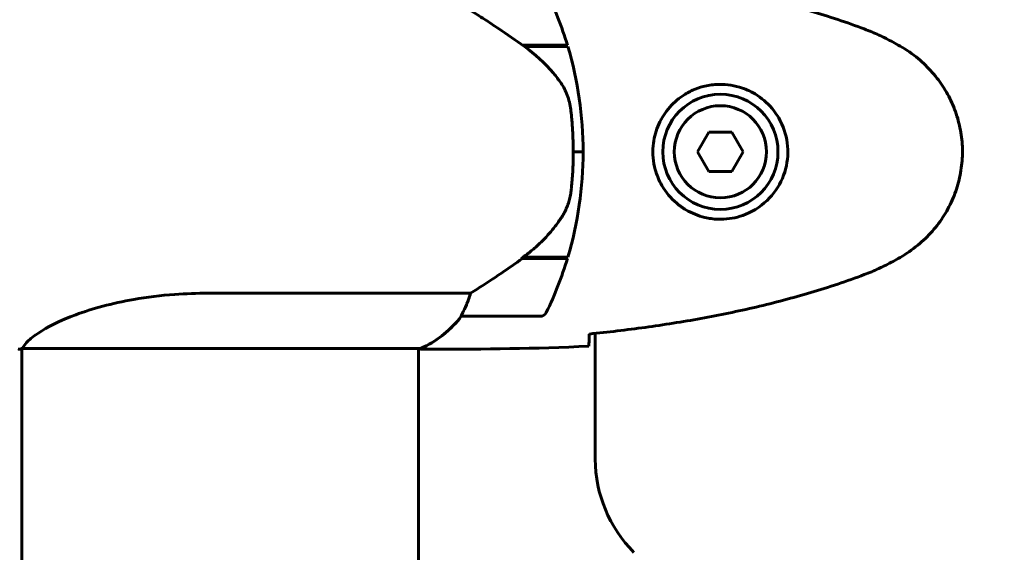
# Model space of a CAD drawing. Units: millimetres. Extents: x 9684 to 23159, y 1574 to 18654.
# Drawn here: x 14131 to 14281, y 8977 to 9058 of the extents above; entities that cross this region are included whole.
import ezdxf

# ---------------------------------------------------------------- set-up
doc = ezdxf.new("R2010")
doc.units = ezdxf.units.MM
doc.header["$LTSCALE"] = 100
doc.layers.add('Widoczne (ISO)', color=7, linetype='Continuous', lineweight=60)
doc.layers.add('Wymiar (ISO)', color=116, linetype='Continuous', lineweight=18)
doc.styles.add('Tekst etykiety (ISO)', font='tahoma.ttf')
doc.dimstyles.new('Domyślne (ISO)', dxfattribs={"dimscale": 100, "dimtxt": 3.5, "dimasz": 2.5, "dimexe": 3.175, "dimexo": 0, "dimgap": 0.762, "dimtad": 1, "dimtoh": 1, "dimdec": 0, "dimrnd": 1e-08, "dimzin": 0, "dimtxsty": 'Tekst etykiety (ISO)', "dimcen": 0.09, "dimdle": 10, "dimclrd": 256, "dimclre": 256, "dimclrt": 256, "dimadec": 0, "dimazin": 0, "dimtfac": 0.714286, "dimtdec": 0, "dimtmove": 0, "dimatfit": 3, "dimfxl": 0, "dimtolj": 1, "dimtzin": 0, "dimlwd": -1, "dimlwe": -1, "dimarcsym": 0})

# ---------------------------------------------------------------- blocks, each defined once
blk = doc.blocks.new('*D8')
at = {"layer": 'Defpoints', "color": 0}
for p in [(16661.42, 11293.95), (10131.42, 7793.1), (14311.42, 7793.1)]:
    blk.add_point(p, dxfattribs=at)
at = {"layer": 'Wymiar (ISO)'}
for p, q in [((16661.42, 11293.95), (9813.92, 11293.95)), ((10131.42, 11043.95), (10131.42, 8043.1)), ((14311.42, 7793.1), (9813.92, 7793.1))]:
    blk.add_line(p, q, dxfattribs=at)
for points in [[(10089.75, 11043.95), (10173.09, 11043.95), (10131.42, 11293.95)], [(10089.75, 8043.1), (10173.09, 8043.1), (10131.42, 7793.1)]]:
    blk.add_solid(points, dxfattribs=at)
at = {"layer": 'Wymiar (ISO)', "insert": (9690.65, 9543.52), "char_height": 350, "attachment_point": 2, "rotation": 90, "style": 'Tekst etykiety (ISO)'}
blk.add_mtext('\\A1;3501', dxfattribs=at)
blk = doc.blocks.new('*D9')
at = {"layer": 'Defpoints', "color": 0}
for p in [(13056.82, 9826.2), (19713.29, 9092.5), (19713.29, 4747.23)]:
    blk.add_point(p, dxfattribs=at)
at = {"layer": 'Wymiar (ISO)'}
for p, q in [((13056.82, 9826.2), (13056.82, 4429.73)), ((19713.29, 9092.5), (19713.29, 4429.73)), ((13306.82, 4747.23), (19463.29, 4747.23))]:
    blk.add_line(p, q, dxfattribs=at)
for points in [[(13306.82, 4788.89), (13306.82, 4705.56), (13056.82, 4747.23)], [(19463.29, 4788.89), (19463.29, 4705.56), (19713.29, 4747.23)]]:
    blk.add_solid(points, dxfattribs=at)
at = {"layer": 'Wymiar (ISO)', "insert": (16385.06, 5187.29), "char_height": 350, "attachment_point": 2, "style": 'Tekst etykiety (ISO)'}
blk.add_mtext('\\A1;6656', dxfattribs=at)

msp = doc.modelspace()

# ---------------------------------------------------------------- linework, layer by layer
at = {"layer": 'Widoczne (ISO)'}
for p, q in [((14207.37, 9053.7), (14214.18, 9053.7)), ((14207.45, 9053.64), (14207.45, 9053.7)), ((14207.65, 9053.5), (14214.24, 9053.5)), ((14207.93, 9053.5), (14207.93, 9053.7)), ((14208.15, 9053.7), (14208.15, 9053.5)), ((14208.68, 9053.5), (14208.68, 9053.7)), ((14208.74, 9053.5), (14208.74, 9053.7)), ((14209.01, 9053.7), (14209.01, 9053.5)), ((14209.12, 9053.5), (14209.12, 9053.7)), ((14235.69, 9040.5), (14233.95, 9037.5)), ((14239.15, 9040.5), (14235.69, 9040.5)), ((14240.88, 9037.5), (14239.15, 9040.5)), ((14215.07, 9037.5), (14216.57, 9037.5)), ((14216.57, 9037.5), (14215.07, 9037.5)), ((14233.95, 9037.5), (14235.69, 9034.5)), ((14239.15, 9034.5), (14240.88, 9037.5)), ((14235.69, 9034.5), (14239.15, 9034.5)), ((14207.37, 9021.3), (14207.17, 9021.3)), ((14214.18, 9021.3), (14207.37, 9021.3)), ((14207.45, 9021.3), (14207.45, 9021.49)), ((14214.24, 9021.5), (14207.46, 9021.5)), ((14207.93, 9021.3), (14207.93, 9021.5)), ((14208.15, 9021.5), (14208.15, 9021.3)), ((14208.68, 9021.3), (14208.68, 9021.5)), ((14208.74, 9021.3), (14208.74, 9021.5)), ((14209.01, 9021.5), (14209.01, 9021.3)), ((14209.12, 9021.3), (14209.12, 9021.5)), ((14199.47, 9016.01), (14159.62, 9016.01)), ((14198.07, 9012.5), (14210.07, 9012.5)), ((14218.42, 9009.9), (14218.42, 8990.78)), ((14131.27, 9007.58), (14131.27, 8962.09)), ((14131.32, 9007.59), (14191.83, 9007.59)), ((14191.57, 9007.59), (14191.57, 8962.09)), ((14193.86, 9007.5), (14192.11, 9007.5))]:
    msp.add_line(p, q, dxfattribs=at)
for radius in [8.75, 7]:
    msp.add_circle((14237.42, 9037.5), radius, dxfattribs=at)
for centre, radius, start, end in [((14160.46, 9037.5), 56.11, 16.7801, 25.8148), ((14160.46, 9037.5), 56.11, 0, 16.567), ((14160.46, 9037.5), 56.11, 343.433, 0), ((14160.46, 9037.5), 56.11, 334.1852, 343.2199), ((14185.33, 9022.21), 16, 293.9755, 322.6307), ((14185.33, 9022.21), 16, 295.9828, 322.6307), ((14198.07, 9013.5), 1, 268.5824, 270), ((14210.07, 9013.5), 1, 270, 334.1852), ((14238.42, 8990.78), 20, 180, 225)]:
    msp.add_arc(centre, radius, start, end, dxfattribs=at)
msp.add_ellipse((14205.86, 9021.95), major_axis=(-12.43, -8.81), ratio=0.085302, start_param=1.617054, end_param=1.638925, dxfattribs=at)
for points, knots in [([(14259.29, 9056.16), (14256.61, 9057.16), (14253.9, 9058.07), (14248.42, 9059.7), (14245.65, 9060.43), (14240.08, 9061.74), (14237.28, 9062.31), (14231.65, 9063.34), (14228.82, 9063.78), (14223.17, 9064.56), (14220.34, 9064.9), (14217.51, 9065.19)], [0, 0, 0, 0, 0.849868, 0.849868, 1.699736, 1.699736, 2.549604, 2.549604, 3.399472, 3.399472, 4.249236, 4.249236, 4.249236, 4.249236]), ([(14207.65, 9053.5), (14206.35, 9054.42), (14205.01, 9055.35), (14202.99, 9056.71), (14202.28, 9057.18), (14200.85, 9058.11), (14200.12, 9058.57), (14199.47, 9058.98)], [0, 0, 0, 0, 0.481827, 0.481827, 0.74882, 0.74882, 1.050013, 1.050013, 1.050013, 1.050013]), ([(14264.72, 9053.57), (14264.37, 9053.77), (14264.02, 9053.96), (14263.32, 9054.34), (14262.96, 9054.53), (14262.24, 9054.89), (14261.88, 9055.06), (14261.15, 9055.4), (14260.78, 9055.56), (14260.04, 9055.87), (14259.66, 9056.02), (14259.29, 9056.16)], [0, 0, 0, 0, 0.1171077, 0.1171077, 0.2342154, 0.2342154, 0.351323, 0.351323, 0.4684307, 0.4684307, 0.5855384, 0.5855384, 0.5855384, 0.5855384]), ([(14213.21, 9047.93), (14212.85, 9048.45), (14212.46, 9048.96), (14210.74, 9051.01), (14209.24, 9052.37), (14207.65, 9053.5)], [0.5724832, 0.5724832, 0.5724832, 0.5724832, 0.6422282, 0.6422282, 0.8608733, 0.8608733, 0.8608733, 0.8608733]), ([(14264.72, 9021.43), (14265.66, 9021.98), (14266.56, 9022.6), (14268.21, 9023.95), (14268.95, 9024.67), (14270.29, 9026.2), (14270.89, 9027.01), (14271.95, 9028.7), (14272.4, 9029.58), (14273.16, 9031.38), (14273.47, 9032.3), (14273.92, 9034.19), (14274.07, 9035.16), (14274.22, 9037.08), (14274.22, 9038.05), (14274.06, 9039.96), (14273.9, 9040.92), (14273.43, 9042.81), (14273.12, 9043.73), (14272.36, 9045.51), (14271.91, 9046.37), (14270.87, 9048.03), (14270.27, 9048.82), (14268.96, 9050.31), (14268.25, 9051.01), (14266.61, 9052.37), (14265.68, 9053.01), (14264.72, 9053.57)], [0, 0, 0, 0, 0.309737, 0.309737, 0.601073, 0.601073, 0.885288, 0.885288, 1.162586, 1.162586, 1.437627, 1.437627, 1.709863, 1.709863, 1.980965, 1.980965, 2.253779, 2.253779, 2.525671, 2.525671, 2.801201, 2.801201, 3.078831, 3.078831, 3.362527, 3.362527, 3.680704, 3.680704, 3.680704, 3.680704]), ([(14213.21, 9047.93), (14213.59, 9047.38), (14213.91, 9046.78), (14214.42, 9045.41), (14214.59, 9044.68), (14214.68, 9043.91)], [0, 0, 0, 0, 0.2223532, 0.2223532, 0.4551306, 0.4551306, 0.4551306, 0.4551306]), ([(14237.05, 9027.26), (14236.36, 9027.28), (14235.7, 9027.37), (14234.03, 9027.77), (14233.07, 9028.16), (14231.7, 9028.97), (14231.23, 9029.31), (14229.91, 9030.43), (14229.15, 9031.32), (14228.11, 9033.12), (14227.77, 9033.93), (14227.22, 9035.95), (14227.1, 9037.19), (14227.3, 9039.44), (14227.55, 9040.43), (14228.32, 9042.33), (14228.85, 9043.22), (14230.14, 9044.79), (14230.89, 9045.46), (14232.18, 9046.33), (14232.68, 9046.61), (14233.72, 9047.08), (14234.27, 9047.27), (14235.47, 9047.58), (14236.15, 9047.69), (14237.97, 9047.8), (14239.16, 9047.67), (14241.14, 9047.09), (14241.94, 9046.74), (14243.66, 9045.71), (14244.54, 9044.96), (14245.88, 9043.37), (14246.39, 9042.55), (14247.31, 9040.5), (14247.62, 9039.17), (14247.71, 9036.53), (14247.49, 9035.17), (14246.56, 9032.67), (14245.82, 9031.48), (14243.89, 9029.41), (14242.62, 9028.55), (14240.18, 9027.56), (14239.05, 9027.32), (14237.65, 9027.25), (14237.35, 9027.25), (14237.05, 9027.26)], [-6.909916, -6.909916, -6.909916, -6.909916, -6.678187, -6.678187, -6.307421, -6.307421, -6.099272, -6.099272, -5.691755, -5.691755, -5.410793, -5.410793, -5.04443, -5.04443, -4.733913, -4.733913, -4.389128, -4.389128, -4.031248, -4.031248, -3.824879, -3.824879, -3.618512, -3.618512, -3.383004, -3.383004, -3.001582, -3.001582, -2.738223, -2.738223, -2.395647, -2.395647, -2.112934, -2.112934, -1.715272, -1.715272, -1.315068, -1.315068, -0.909692, -0.909692, -0.460238, -0.460238, -0.101058, -0.101058, 0, 0, 0, 0]), ([(14214.77, 9031.81), (14214.78, 9031.98), (14214.8, 9032.18), (14214.85, 9032.7), (14214.89, 9033.06), (14214.95, 9033.86), (14214.98, 9034.29), (14215.02, 9035.25), (14215.04, 9035.75), (14215.06, 9036.68), (14215.07, 9037.09), (14215.07, 9037.5), (14215.07, 9037.77), (14215.07, 9038.04), (14215.06, 9038.73), (14215.04, 9039.14), (14215.02, 9039.75), (14215.01, 9039.96), (14214.98, 9040.55), (14214.96, 9040.91), (14214.92, 9041.5), (14214.9, 9041.75), (14214.85, 9042.34), (14214.82, 9042.65), (14214.77, 9043.19), (14214.74, 9043.42), (14214.71, 9043.73), (14214.7, 9043.82), (14214.68, 9043.91)], [6.914575, 6.914575, 6.914575, 6.914575, 7.025602, 7.025602, 7.185634, 7.185634, 7.334276, 7.334276, 7.470354, 7.470354, 7.570079, 7.570079, 7.570079, 7.635772, 7.635772, 7.74088, 7.74088, 7.801274, 7.801274, 7.91791, 7.91791, 8.016058, 8.016058, 8.170389, 8.170389, 8.327265, 8.327265, 8.406835, 8.406835, 8.406835, 8.406835]), ([(14213.42, 9027.75), (14213.56, 9027.99), (14213.7, 9028.23), (14213.96, 9028.74), (14214.07, 9029), (14214.28, 9029.54), (14214.37, 9029.81), (14214.52, 9030.37), (14214.59, 9030.66), (14214.69, 9031.23), (14214.74, 9031.52), (14214.77, 9031.81)], [0, 0, 0, 0, 0.0831461, 0.0831461, 0.1662923, 0.1662923, 0.2494384, 0.2494384, 0.3325845, 0.3325845, 0.4157306, 0.4157306, 0.4157306, 0.4157306]), ([(14207.45, 9021.49), (14207.94, 9021.84), (14208.41, 9022.2), (14209.31, 9022.97), (14209.75, 9023.36), (14210.59, 9024.18), (14210.99, 9024.6), (14211.75, 9025.46), (14212.11, 9025.9), (14212.79, 9026.81), (14213.12, 9027.28), (14213.42, 9027.75)], [0, 0, 0, 0, 0.1751235, 0.1751235, 0.3502469, 0.3502469, 0.5253704, 0.5253704, 0.7004938, 0.7004938, 0.8756173, 0.8756173, 0.8756173, 0.8756173]), ([(14199.47, 9016.01), (14199.78, 9016.21), (14200.11, 9016.42), (14201.58, 9017.36), (14202.85, 9018.19), (14205.22, 9019.79), (14206.31, 9020.55), (14207.37, 9021.3)], [-2.553905, -2.553905, -2.553905, -2.553905, -2.410923, -2.410923, -1.933986, -1.933986, -1.54469, -1.54469, -1.54469, -1.54469]), ([(14259.29, 9018.84), (14259.66, 9018.98), (14260.04, 9019.13), (14260.78, 9019.44), (14261.15, 9019.6), (14261.88, 9019.94), (14262.24, 9020.11), (14262.96, 9020.47), (14263.32, 9020.66), (14264.02, 9021.04), (14264.37, 9021.23), (14264.72, 9021.43)], [0, 0, 0, 0, 0.1171077, 0.1171077, 0.2342154, 0.2342154, 0.351323, 0.351323, 0.4684307, 0.4684307, 0.5855384, 0.5855384, 0.5855384, 0.5855384]), ([(14217.51, 9009.81), (14220.34, 9010.1), (14223.17, 9010.43), (14228.82, 9011.22), (14231.65, 9011.66), (14237.28, 9012.68), (14240.08, 9013.26), (14245.65, 9014.57), (14248.42, 9015.3), (14253.9, 9016.93), (14256.61, 9017.83), (14259.29, 9018.84)], [5.523572, 5.523572, 5.523572, 5.523572, 6.373336, 6.373336, 7.223204, 7.223204, 8.073072, 8.073072, 8.92294, 8.92294, 9.772808, 9.772808, 9.772808, 9.772808]), ([(14131.32, 9007.59), (14131.41, 9007.74), (14131.57, 9008.05), (14132.35, 9008.89), (14132.89, 9009.36), (14135.09, 9010.86), (14137.11, 9011.87), (14141.96, 9013.66), (14144.95, 9014.48), (14150.29, 9015.41), (14152.37, 9015.67), (14156.19, 9015.95), (14157.9, 9016.01), (14159.62, 9016.01)], [0.437394, 0.437394, 0.437394, 0.437394, 1.335665, 1.335665, 2.108644, 2.108644, 3.44936, 3.44936, 4.840595, 4.840595, 5.656639, 5.656639, 6.296646, 6.296646, 6.296646, 6.296646]), ([(14198.27, 9013.06), (14198.44, 9013.39), (14198.63, 9013.79), (14199.05, 9014.77), (14199.28, 9015.37), (14199.47, 9016.01)], [0, 0, 0, 0, 0.2028161, 0.2028161, 0.4461333, 0.4461333, 0.4461333, 0.4461333]), ([(14198.04, 9012.5), (14198.04, 9012.5), (14198.04, 9012.5), (14198.03, 9012.51), (14198.03, 9012.53), (14198.06, 9012.62), (14198.08, 9012.68), (14198.15, 9012.84), (14198.2, 9012.94), (14198.27, 9013.06)], [0, 0, 0, 0, 0.0892681, 0.0892681, 0.2434802, 0.2434802, 0.344433, 0.344433, 0.4329441, 0.4329441, 0.4329441, 0.4329441]), ([(14217.5, 9009.55), (14217.49, 9009.31), (14217.48, 9009.1), (14217.46, 9008.5), (14217.44, 9008.19), (14217.42, 9007.96)], [9.0036319, 9.0036319, 9.0036319, 9.0036319, 9.2941564, 9.2941564, 9.8897117, 9.8897117, 9.8897117, 9.8897117]), ([(14131.32, 9007.59), (14131.05, 9007.53), (14130.85, 9007.5), (14130.72, 9007.5), (14130.72, 9007.5), (14130.72, 9007.5)], [2.9230718, 2.9230718, 2.9230718, 2.9230718, 3.1347187, 3.1347187, 3.136385, 3.136385, 3.136385, 3.136385]), ([(14191.57, 9007.58), (14191.81, 9007.53), (14192, 9007.5), (14192.11, 9007.5), (14192.11, 9007.5), (14192.11, 9007.5)], [2.936644, 2.936644, 2.936644, 2.936644, 3.1347187, 3.1347187, 3.136385, 3.136385, 3.136385, 3.136385]), ([(14191.74, 9007.59), (14191.76, 9007.58), (14191.78, 9007.58), (14191.85, 9007.56), (14191.89, 9007.54), (14191.94, 9007.53), (14191.96, 9007.52), (14192.01, 9007.51), (14192.02, 9007.5), (14192.11, 9007.5)], [9.3408829, 9.3408829, 9.3408829, 9.3408829, 9.3923584, 9.3923584, 9.5251257, 9.5251257, 9.5915094, 9.5915094, 9.6578931, 9.6578931, 9.6578931, 9.6578931])]:
    msp.add_open_spline(points, degree=3, knots=knots, dxfattribs=at)
for points in [[(14217.51, 9009.84), (14217.51, 9009.74), (14217.51, 9009.64), (14217.5, 9009.55)], [(14217.42, 9007.96), (14209.32, 9007.58), (14201.35, 9007.5), (14193.86, 9007.5)], [(14193.86, 9007.5), (14201.35, 9007.5), (14209.32, 9007.58), (14217.42, 9007.96)]]:
    msp.add_open_spline(points, degree=3, dxfattribs=at)

# ---------------------------------------------------------------- dimensions: what is measured, and where the dimension line sits
at = {"layer": 'Wymiar (ISO)'}
dim = msp.add_linear_dim(base=(10131.42, 7793.1), p1=(16661.42, 11293.95), p2=(14311.42, 7793.1), angle=90, dimstyle='Domyślne (ISO)', override={"dimtoh": 0, "dimdec": 0, "dimtp": 0, "dimtm": 0, "dimtdec": 0, "dimtofl": 0, "dimatfit": 1}, dxfattribs=at)
dim.commit()
dim.dimension.update_dxf_attribs({"geometry": '*D8', "text_midpoint": (10131.42, 9543.52), "dimtype": 160})
dim = msp.add_linear_dim(base=(19713.29, 4747.23), p1=(13056.82, 9826.2), p2=(19713.29, 9092.5), dimstyle='Domyślne (ISO)', override={"dimtoh": 0, "dimdec": 0, "dimtp": 0, "dimtm": 0, "dimtdec": 0, "dimtofl": 0, "dimatfit": 1}, dxfattribs=at)
dim.commit()
dim.dimension.update_dxf_attribs({"geometry": '*D9', "text_midpoint": (16385.06, 4747.23), "dimtype": 160})

doc.saveas('drawing.dxf')
